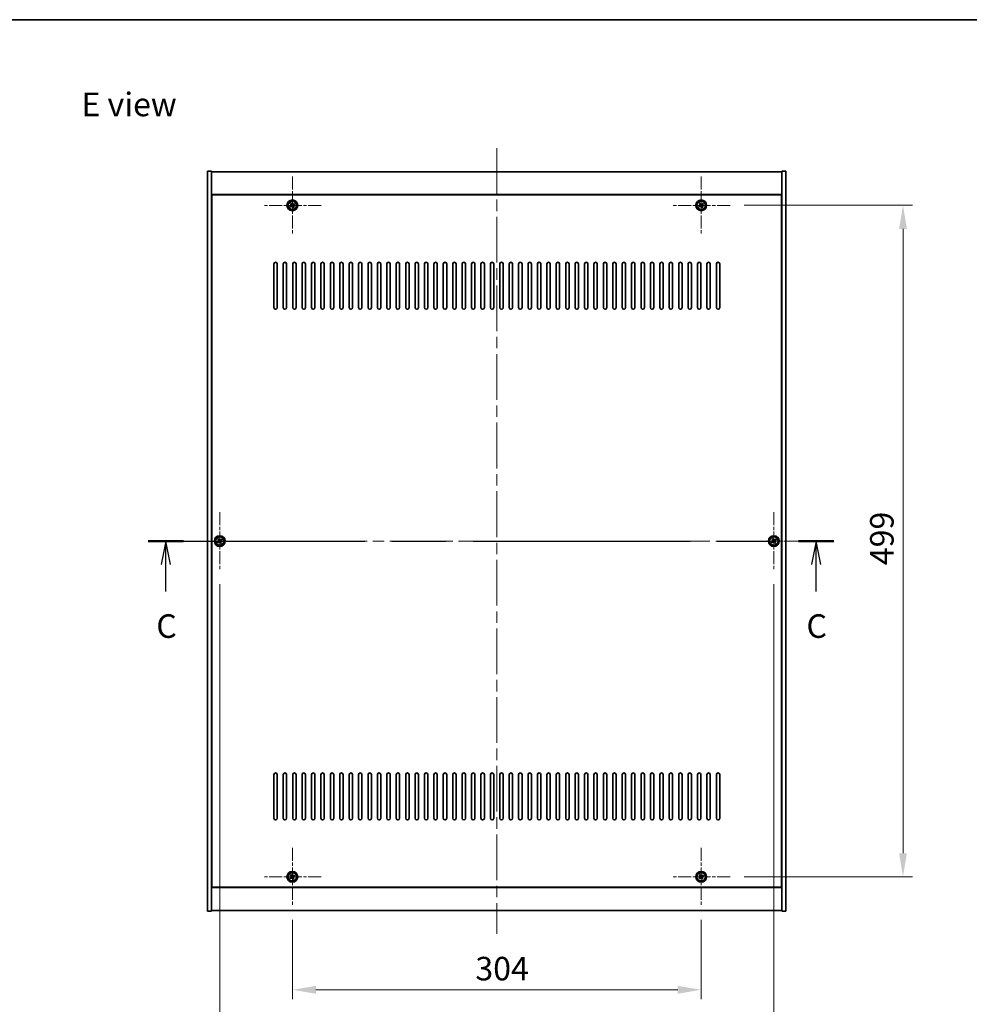
# Model space of a CAD drawing. Units: millimetres. Extents: x 87 to 12268, y 48 to 2015.
# Drawn here: x 3149 to 3855, y 1283 to 2015 of the extents above; entities that cross this region are included whole.
import ezdxf

# ---------------------------------------------------------------- set-up
doc = ezdxf.new("R2010")
doc.units = ezdxf.units.MM
doc.header["$LTSCALE"] = 6
doc.linetypes.add('CHAIN', pattern=[0.3543, 0.2362, -0.0295, 0.0591, -0.0295])
doc.layers.get('Defpoints').update_dxf_attribs({"lineweight": 25})
for name, color, linetype, lineweight in [('Border (ISO)', 7, 'Continuous', 35), ('Center Mark (ISO)', 131, 'Continuous', 18), ('Centerline (ISO)', 131, 'Continuous', 18), ('Dimension (ISO)', 7, 'Continuous', 18), ('Dimension (ISO) @ 1', 7, 'Continuous', 18), ('Section Line (ISO)', 7, 'CHAIN', 25), ('Symbol (ISO)', 7, 'Continuous', 18), ('Visible (ISO)', 7, 'Continuous', 35), ('Visible Narrow (ISO)', 7, 'Continuous', 25)]:
    doc.layers.add(name, color=color, linetype=linetype, lineweight=lineweight)
doc.styles.add('Note Text (TK)', font='txt')
doc.dimstyles.new('Default - Method 1b (TK)', dxfattribs={"dimscale": 6, "dimtxt": 2.5, "dimasz": 2.5, "dimexe": 1, "dimexo": 1.5, "dimgap": 1, "dimtad": 1, "dimtoh": 1, "dimrnd": 1e-08, "dimdsep": 46, "dimtxsty": 'Note Text (TK)', "dimcen": 0.09, "dimdle": 5, "dimclrd": 100, "dimclre": 100, "dimclrt": 7, "dimadec": 1, "dimazin": 1, "dimtfac": 1, "dimtmove": 0, "dimatfit": 3, "dimfxl": 1, "dimtolj": 1, "dimlwd": -1, "dimlwe": -1, "dimarcsym": 0})

# ---------------------------------------------------------------- blocks, each defined once
blk = doc.blocks.new('図面枠 tk図枠')
at = {"layer": 'Border (ISO)'}
blk.add_line((14.5, 289), (405.5, 289), dxfattribs=at)
blk = doc.blocks.new('2dTransSection2')
at = {"layer": 'Section Line (ISO)', "linetype": 'CHAIN', "ltscale": 16.244366}
blk.add_line((129.02, 233.65), (201.84, 233.65), dxfattribs=at)
at = {"layer": 'Section Line (ISO)', "linetype": 'Continuous', "lineweight": 50}
for p, q in [((129.02, 233.65), (132.77, 233.65)), ((198.08, 233.65), (201.84, 233.65))]:
    blk.add_line(p, q, dxfattribs=at)
at = {"layer": 'Section Line (ISO)', "linetype": 'Continuous'}
for p, q in [((130.9, 233.65), (130.4, 231.15)), ((130.9, 231.15), (130.9, 233.65)), ((131.4, 231.15), (130.9, 233.65)), ((199.96, 233.65), (199.46, 231.15)), ((199.96, 231.15), (199.96, 233.65)), ((200.46, 231.15), (199.96, 233.65)), ((130.9, 228.31), (130.9, 231.15)), ((199.96, 228.31), (199.96, 231.15))]:
    blk.add_line(p, q, dxfattribs=at)
at = {"layer": 'Section Line (ISO)', "char_height": 2.5, "attachment_point": 7, "style": 'Note Text (TK)'}
for insert in [(129.88, 222.59), (198.94, 222.59)]:
    blk.add_mtext('C', dxfattribs=dict(at, insert=insert))
blk = doc.blocks.new('*D26')
at = {"layer": 'Defpoints', "color": 0}
for p in [(3351.83, 1356.54), (3655.83, 1356.54), (3655.83, 1294.04)]:
    blk.add_point(p, dxfattribs=at)
at = {"layer": 'Dimension (ISO)', "color": 100}
for p, q in [((3351.83, 1346.04), (3351.83, 1287.04)), ((3655.83, 1346.04), (3655.83, 1287.04)), ((3369.33, 1294.04), (3638.33, 1294.04))]:
    blk.add_line(p, q, dxfattribs=at)
for points in [[(3369.33, 1296.96), (3369.33, 1291.12), (3351.83, 1294.04)], [(3638.33, 1296.96), (3638.33, 1291.12), (3655.83, 1294.04)]]:
    blk.add_solid(points, dxfattribs=at)
at = {"layer": 'Dimension (ISO)', "color": 7, "insert": (3487.91, 1309.79), "char_height": 17.5, "attachment_point": 4, "style": 'Note Text (TK)'}
blk.add_mtext('\\A1;304', dxfattribs=at)
blk = doc.blocks.new('*D27')
at = {"layer": 'Defpoints', "color": 0}
for p in [(3677.33, 1877.04), (3677.33, 1378.04), (3805.87, 1378.04)]:
    blk.add_point(p, dxfattribs=at)
at = {"layer": 'Dimension (ISO)', "color": 100}
for p, q in [((3687.83, 1877.04), (3812.87, 1877.04)), ((3805.87, 1859.54), (3805.87, 1395.54)), ((3687.83, 1378.04), (3812.87, 1378.04))]:
    blk.add_line(p, q, dxfattribs=at)
for points in [[(3802.96, 1859.54), (3808.79, 1859.54), (3805.87, 1877.04)], [(3802.96, 1395.54), (3808.79, 1395.54), (3805.87, 1378.04)]]:
    blk.add_solid(points, dxfattribs=at)
at = {"layer": 'Dimension (ISO)', "color": 7, "insert": (3790.12, 1609.59), "char_height": 17.5, "attachment_point": 4, "rotation": 90, "style": 'Note Text (TK)'}
blk.add_mtext('\\A1;499', dxfattribs=at)
blk = doc.blocks.new('*D38')
at = {"layer": 'Defpoints', "color": 0}
for p in [(3297.83, 1606.04), (3709.83, 1606.04), (3709.83, 1245.91)]:
    blk.add_point(p, dxfattribs=at)
at = {"layer": 'Dimension (ISO)', "color": 100}
for p, q in [((3297.83, 1595.54), (3297.83, 1238.91)), ((3709.83, 1595.54), (3709.83, 1238.91)), ((3315.33, 1245.91), (3692.33, 1245.91))]:
    blk.add_line(p, q, dxfattribs=at)
for points in [[(3315.33, 1248.82), (3315.33, 1242.99), (3297.83, 1245.91)], [(3692.33, 1248.82), (3692.33, 1242.99), (3709.83, 1245.91)]]:
    blk.add_solid(points, dxfattribs=at)
at = {"layer": 'Dimension (ISO)', "color": 7, "insert": (3485.83, 1261.66), "char_height": 17.5, "attachment_point": 4, "style": 'Note Text (TK)'}
blk.add_mtext('\\A1;412', dxfattribs=at)

msp = doc.modelspace()

# ---------------------------------------------------------------- linework, layer by layer
at = {"layer": 'Center Mark (ISO)', "linetype": 'CHAIN', "ltscale": 6.825889}
for p, q in [((3351.832, 1898.5388), (3351.832, 1855.5388)), ((3655.832, 1898.5388), (3655.832, 1855.5388)), ((3373.332, 1877.0388), (3330.332, 1877.0388)), ((3677.332, 1877.0388), (3634.332, 1877.0388)), ((3297.832, 1649.0388), (3297.832, 1606.0388)), ((3709.832, 1649.0388), (3709.832, 1606.0388)), ((3319.332, 1627.5388), (3276.332, 1627.5388)), ((3731.332, 1627.5388), (3688.332, 1627.5388)), ((3351.832, 1399.5388), (3351.832, 1356.5388)), ((3655.832, 1399.5388), (3655.832, 1356.5388)), ((3373.332, 1378.0388), (3330.332, 1378.0388)), ((3677.332, 1378.0388), (3634.332, 1378.0388))]:
    msp.add_line(p, q, dxfattribs=at)
at = {"layer": 'Centerline (ISO)', "linetype": 'CHAIN', "ltscale": 23.990969}
for p, q in [((3503.832, 1919.5388), (3503.832, 1335.5388)), ((3271.332, 1627.5388), (3736.332, 1627.5388))]:
    msp.add_line(p, q, dxfattribs=at)
at = {"layer": 'Visible (ISO)'}
for p, q in [((3288.832, 1902.5388), (3291.832, 1902.5388)), ((3288.832, 1352.5388), (3288.832, 1902.5388)), ((3291.832, 1352.5388), (3291.832, 1902.5388)), ((3718.832, 1902.5388), (3715.832, 1902.5388)), ((3715.832, 1902.5388), (3715.832, 1352.5388)), ((3718.832, 1902.5388), (3718.832, 1352.5388)), ((3291.832, 1902.0388), (3715.832, 1902.0388)), ((3715.832, 1885.0388), (3291.832, 1885.0388)), ((3715.582, 1884.7888), (3292.082, 1884.7888)), ((3292.082, 1884.7888), (3292.082, 1370.2888)), ((3715.582, 1370.2888), (3715.582, 1884.7888)), ((3350.6972, 1876.7539), (3350.0733, 1876.356)), ((3350.0733, 1876.356), (3350.4712, 1875.7321)), ((3350.4712, 1875.7321), (3351.0951, 1876.13)), ((3351.1492, 1878.7976), (3350.5253, 1878.3997)), ((3350.5253, 1878.3997), (3350.9232, 1877.7758)), ((3351.5471, 1878.1737), (3351.1492, 1878.7976)), ((3352.1169, 1875.904), (3352.5148, 1875.2801)), ((3352.5148, 1875.2801), (3353.1388, 1875.678)), ((3353.1928, 1878.3456), (3352.5689, 1877.9477)), ((3353.1388, 1875.678), (3352.7408, 1876.3019)), ((3352.9668, 1877.3238), (3353.5908, 1877.7217)), ((3353.5908, 1877.7217), (3353.1928, 1878.3456)), ((3654.6972, 1876.7539), (3654.0733, 1876.356)), ((3654.0733, 1876.356), (3654.4712, 1875.7321)), ((3654.4712, 1875.7321), (3655.0951, 1876.13)), ((3655.1492, 1878.7976), (3654.5253, 1878.3997)), ((3654.5253, 1878.3997), (3654.9232, 1877.7758)), ((3655.5471, 1878.1737), (3655.1492, 1878.7976)), ((3656.1169, 1875.904), (3656.5148, 1875.2801)), ((3656.5148, 1875.2801), (3657.1388, 1875.678)), ((3657.1928, 1878.3456), (3656.5689, 1877.9477)), ((3657.1388, 1875.678), (3656.7408, 1876.3019)), ((3656.9668, 1877.3238), (3657.5908, 1877.7217)), ((3657.5908, 1877.7217), (3657.1928, 1878.3456)), ((3292.082, 1872.0388), (3291.832, 1872.0388)), ((3291.832, 1871.5388), (3292.082, 1871.5388)), ((3715.832, 1872.0388), (3715.582, 1872.0388)), ((3715.832, 1871.5388), (3715.582, 1871.5388)), ((3338.082, 1801.0388), (3338.082, 1833.5388)), ((3340.582, 1833.5388), (3340.582, 1801.0388)), ((3345.082, 1801.0388), (3345.082, 1833.5388)), ((3347.582, 1833.5388), (3347.582, 1801.0388)), ((3352.082, 1801.0388), (3352.082, 1833.5388)), ((3354.582, 1833.5388), (3354.582, 1801.0388)), ((3359.082, 1801.0388), (3359.082, 1833.5388)), ((3361.582, 1833.5388), (3361.582, 1801.0388)), ((3366.082, 1801.0388), (3366.082, 1833.5388)), ((3368.582, 1833.5388), (3368.582, 1801.0388)), ((3373.082, 1801.0388), (3373.082, 1833.5388)), ((3375.582, 1833.5388), (3375.582, 1801.0388)), ((3380.082, 1801.0388), (3380.082, 1833.5388)), ((3382.582, 1833.5388), (3382.582, 1801.0388)), ((3387.082, 1801.0388), (3387.082, 1833.5388)), ((3389.582, 1833.5388), (3389.582, 1801.0388)), ((3394.082, 1801.0388), (3394.082, 1833.5388)), ((3396.582, 1833.5388), (3396.582, 1801.0388)), ((3401.082, 1801.0388), (3401.082, 1833.5388)), ((3403.582, 1833.5388), (3403.582, 1801.0388)), ((3408.082, 1801.0388), (3408.082, 1833.5388)), ((3410.582, 1833.5388), (3410.582, 1801.0388)), ((3415.082, 1801.0388), (3415.082, 1833.5388)), ((3417.582, 1833.5388), (3417.582, 1801.0388)), ((3422.082, 1801.0388), (3422.082, 1833.5388)), ((3424.582, 1833.5388), (3424.582, 1801.0388)), ((3429.082, 1801.0388), (3429.082, 1833.5388)), ((3431.582, 1833.5388), (3431.582, 1801.0388)), ((3436.082, 1801.0388), (3436.082, 1833.5388)), ((3438.582, 1833.5388), (3438.582, 1801.0388)), ((3443.082, 1801.0388), (3443.082, 1833.5388)), ((3445.582, 1833.5388), (3445.582, 1801.0388)), ((3450.082, 1801.0388), (3450.082, 1833.5388)), ((3452.582, 1833.5388), (3452.582, 1801.0388)), ((3457.082, 1801.0388), (3457.082, 1833.5388)), ((3459.582, 1833.5388), (3459.582, 1801.0388)), ((3464.082, 1801.0388), (3464.082, 1833.5388)), ((3466.582, 1833.5388), (3466.582, 1801.0388)), ((3471.082, 1801.0388), (3471.082, 1833.5388)), ((3473.582, 1833.5388), (3473.582, 1801.0388)), ((3478.082, 1801.0388), (3478.082, 1833.5388)), ((3480.582, 1833.5388), (3480.582, 1801.0388)), ((3485.082, 1801.0388), (3485.082, 1833.5388)), ((3487.582, 1833.5388), (3487.582, 1801.0388)), ((3492.082, 1801.0388), (3492.082, 1833.5388)), ((3494.582, 1833.5388), (3494.582, 1801.0388)), ((3499.082, 1801.0388), (3499.082, 1833.5388)), ((3501.582, 1833.5388), (3501.582, 1801.0388)), ((3506.082, 1801.0388), (3506.082, 1833.5388)), ((3508.582, 1833.5388), (3508.582, 1801.0388)), ((3513.082, 1801.0388), (3513.082, 1833.5388)), ((3515.582, 1833.5388), (3515.582, 1801.0388)), ((3520.082, 1801.0388), (3520.082, 1833.5388)), ((3522.582, 1833.5388), (3522.582, 1801.0388)), ((3527.082, 1801.0388), (3527.082, 1833.5388)), ((3529.582, 1833.5388), (3529.582, 1801.0388)), ((3534.082, 1801.0388), (3534.082, 1833.5388)), ((3536.582, 1833.5388), (3536.582, 1801.0388)), ((3541.082, 1801.0388), (3541.082, 1833.5388)), ((3543.582, 1833.5388), (3543.582, 1801.0388)), ((3548.082, 1801.0388), (3548.082, 1833.5388)), ((3550.582, 1833.5388), (3550.582, 1801.0388)), ((3555.082, 1801.0388), (3555.082, 1833.5388)), ((3557.582, 1833.5388), (3557.582, 1801.0388)), ((3562.082, 1801.0388), (3562.082, 1833.5388)), ((3564.582, 1833.5388), (3564.582, 1801.0388)), ((3569.082, 1801.0388), (3569.082, 1833.5388)), ((3571.582, 1833.5388), (3571.582, 1801.0388)), ((3576.082, 1801.0388), (3576.082, 1833.5388)), ((3578.582, 1833.5388), (3578.582, 1801.0388)), ((3583.082, 1801.0388), (3583.082, 1833.5388)), ((3585.582, 1833.5388), (3585.582, 1801.0388)), ((3590.082, 1801.0388), (3590.082, 1833.5388)), ((3592.582, 1833.5388), (3592.582, 1801.0388)), ((3597.082, 1801.0388), (3597.082, 1833.5388)), ((3599.582, 1833.5388), (3599.582, 1801.0388)), ((3604.082, 1801.0388), (3604.082, 1833.5388)), ((3606.582, 1833.5388), (3606.582, 1801.0388)), ((3611.082, 1801.0388), (3611.082, 1833.5388)), ((3613.582, 1833.5388), (3613.582, 1801.0388)), ((3618.082, 1801.0388), (3618.082, 1833.5388)), ((3620.582, 1833.5388), (3620.582, 1801.0388)), ((3625.082, 1801.0388), (3625.082, 1833.5388)), ((3627.582, 1833.5388), (3627.582, 1801.0388)), ((3632.082, 1801.0388), (3632.082, 1833.5388)), ((3634.582, 1833.5388), (3634.582, 1801.0388)), ((3639.082, 1801.0388), (3639.082, 1833.5388)), ((3641.582, 1833.5388), (3641.582, 1801.0388)), ((3646.082, 1801.0388), (3646.082, 1833.5388)), ((3648.582, 1833.5388), (3648.582, 1801.0388)), ((3653.082, 1801.0388), (3653.082, 1833.5388)), ((3655.582, 1833.5388), (3655.582, 1801.0388)), ((3660.082, 1801.0388), (3660.082, 1833.5388)), ((3662.582, 1833.5388), (3662.582, 1801.0388)), ((3667.082, 1801.0388), (3667.082, 1833.5388)), ((3669.582, 1833.5388), (3669.582, 1801.0388)), ((3296.6972, 1627.2539), (3296.0733, 1626.856)), ((3296.0733, 1626.856), (3296.4712, 1626.2321)), ((3296.4712, 1626.2321), (3297.0951, 1626.63)), ((3297.1492, 1629.2976), (3296.5253, 1628.8996)), ((3296.5253, 1628.8996), (3296.9232, 1628.2757)), ((3297.5471, 1628.6737), (3297.1492, 1629.2976)), ((3298.117, 1626.404), (3298.5149, 1625.7801)), ((3298.5149, 1625.7801), (3299.1388, 1626.178)), ((3299.1928, 1628.8456), (3298.5689, 1628.4477)), ((3299.1388, 1626.178), (3298.7409, 1626.8019)), ((3298.9668, 1627.8238), (3299.5907, 1628.2217)), ((3299.5907, 1628.2217), (3299.1928, 1628.8456)), ((3708.6972, 1627.2539), (3708.0733, 1626.856)), ((3708.0733, 1626.856), (3708.4712, 1626.2321)), ((3708.4712, 1626.2321), (3709.0951, 1626.63)), ((3709.1492, 1629.2976), (3708.5253, 1628.8997)), ((3708.5253, 1628.8997), (3708.9232, 1628.2758)), ((3709.5471, 1628.6737), (3709.1492, 1629.2976)), ((3710.1169, 1626.404), (3710.5148, 1625.7801)), ((3710.5148, 1625.7801), (3711.1388, 1626.178)), ((3711.1928, 1628.8456), (3710.5689, 1628.4477)), ((3711.1388, 1626.178), (3710.7408, 1626.8019)), ((3710.9668, 1627.8238), (3711.5908, 1628.2217)), ((3711.5908, 1628.2217), (3711.1928, 1628.8456)), ((3338.082, 1421.5388), (3338.082, 1454.0388)), ((3340.582, 1454.0388), (3340.582, 1421.5388)), ((3345.082, 1421.5388), (3345.082, 1454.0388)), ((3347.582, 1454.0388), (3347.582, 1421.5388)), ((3352.082, 1421.5388), (3352.082, 1454.0388)), ((3354.582, 1454.0388), (3354.582, 1421.5388)), ((3359.082, 1421.5388), (3359.082, 1454.0388)), ((3361.582, 1454.0388), (3361.582, 1421.5388)), ((3366.082, 1421.5388), (3366.082, 1454.0388)), ((3368.582, 1454.0388), (3368.582, 1421.5388)), ((3373.082, 1421.5388), (3373.082, 1454.0388)), ((3375.582, 1454.0388), (3375.582, 1421.5388)), ((3380.082, 1421.5388), (3380.082, 1454.0388)), ((3382.582, 1454.0388), (3382.582, 1421.5388)), ((3387.082, 1421.5388), (3387.082, 1454.0388)), ((3389.582, 1454.0388), (3389.582, 1421.5388)), ((3394.082, 1421.5388), (3394.082, 1454.0388)), ((3396.582, 1454.0388), (3396.582, 1421.5388)), ((3401.082, 1421.5388), (3401.082, 1454.0388)), ((3403.582, 1454.0388), (3403.582, 1421.5388)), ((3408.082, 1421.5388), (3408.082, 1454.0388)), ((3410.582, 1454.0388), (3410.582, 1421.5388)), ((3415.082, 1421.5388), (3415.082, 1454.0388)), ((3417.582, 1454.0388), (3417.582, 1421.5388)), ((3422.082, 1421.5388), (3422.082, 1454.0388)), ((3424.582, 1454.0388), (3424.582, 1421.5388)), ((3429.082, 1421.5388), (3429.082, 1454.0388)), ((3431.582, 1454.0388), (3431.582, 1421.5388)), ((3436.082, 1421.5388), (3436.082, 1454.0388)), ((3438.582, 1454.0388), (3438.582, 1421.5388)), ((3443.082, 1421.5388), (3443.082, 1454.0388)), ((3445.582, 1454.0388), (3445.582, 1421.5388)), ((3450.082, 1421.5388), (3450.082, 1454.0388)), ((3452.582, 1454.0388), (3452.582, 1421.5388)), ((3457.082, 1421.5388), (3457.082, 1454.0388)), ((3459.582, 1454.0388), (3459.582, 1421.5388)), ((3464.082, 1421.5388), (3464.082, 1454.0388)), ((3466.582, 1454.0388), (3466.582, 1421.5388)), ((3471.082, 1421.5388), (3471.082, 1454.0388)), ((3473.582, 1454.0388), (3473.582, 1421.5388)), ((3478.082, 1421.5388), (3478.082, 1454.0388)), ((3480.582, 1454.0388), (3480.582, 1421.5388)), ((3485.082, 1421.5388), (3485.082, 1454.0388)), ((3487.582, 1454.0388), (3487.582, 1421.5388)), ((3492.082, 1421.5388), (3492.082, 1454.0388)), ((3494.582, 1454.0388), (3494.582, 1421.5388)), ((3499.082, 1421.5388), (3499.082, 1454.0388)), ((3501.582, 1454.0388), (3501.582, 1421.5388)), ((3506.082, 1421.5388), (3506.082, 1454.0388)), ((3508.582, 1454.0388), (3508.582, 1421.5388)), ((3513.082, 1421.5388), (3513.082, 1454.0388)), ((3515.582, 1454.0388), (3515.582, 1421.5388)), ((3520.082, 1421.5388), (3520.082, 1454.0388)), ((3522.582, 1454.0388), (3522.582, 1421.5388)), ((3527.082, 1421.5388), (3527.082, 1454.0388)), ((3529.582, 1454.0388), (3529.582, 1421.5388)), ((3534.082, 1421.5388), (3534.082, 1454.0388)), ((3536.582, 1454.0388), (3536.582, 1421.5388)), ((3541.082, 1421.5388), (3541.082, 1454.0388)), ((3543.582, 1454.0388), (3543.582, 1421.5388)), ((3548.082, 1421.5388), (3548.082, 1454.0388)), ((3550.582, 1454.0388), (3550.582, 1421.5388)), ((3555.082, 1421.5388), (3555.082, 1454.0388)), ((3557.582, 1454.0388), (3557.582, 1421.5388)), ((3562.082, 1421.5388), (3562.082, 1454.0388)), ((3564.582, 1454.0388), (3564.582, 1421.5388)), ((3569.082, 1421.5388), (3569.082, 1454.0388)), ((3571.582, 1454.0388), (3571.582, 1421.5388)), ((3576.082, 1421.5388), (3576.082, 1454.0388)), ((3578.582, 1454.0388), (3578.582, 1421.5388)), ((3583.082, 1421.5388), (3583.082, 1454.0388)), ((3585.582, 1454.0388), (3585.582, 1421.5388)), ((3590.082, 1421.5388), (3590.082, 1454.0388)), ((3592.582, 1454.0388), (3592.582, 1421.5388)), ((3597.082, 1421.5388), (3597.082, 1454.0388)), ((3599.582, 1454.0388), (3599.582, 1421.5388)), ((3604.082, 1421.5388), (3604.082, 1454.0388)), ((3606.582, 1454.0388), (3606.582, 1421.5388)), ((3611.082, 1421.5388), (3611.082, 1454.0388)), ((3613.582, 1454.0388), (3613.582, 1421.5388)), ((3618.082, 1421.5388), (3618.082, 1454.0388)), ((3620.582, 1454.0388), (3620.582, 1421.5388)), ((3625.082, 1421.5388), (3625.082, 1454.0388)), ((3627.582, 1454.0388), (3627.582, 1421.5388)), ((3632.082, 1421.5388), (3632.082, 1454.0388)), ((3634.582, 1454.0388), (3634.582, 1421.5388)), ((3639.082, 1421.5388), (3639.082, 1454.0388)), ((3641.582, 1454.0388), (3641.582, 1421.5388)), ((3646.082, 1421.5388), (3646.082, 1454.0388)), ((3648.582, 1454.0388), (3648.582, 1421.5388)), ((3653.082, 1421.5388), (3653.082, 1454.0388)), ((3655.582, 1454.0388), (3655.582, 1421.5388)), ((3660.082, 1421.5388), (3660.082, 1454.0388)), ((3662.582, 1454.0388), (3662.582, 1421.5388)), ((3667.082, 1421.5388), (3667.082, 1454.0388)), ((3669.582, 1454.0388), (3669.582, 1421.5388)), ((3291.832, 1383.5388), (3292.082, 1383.5388)), ((3291.832, 1383.0388), (3292.082, 1383.0388)), ((3715.832, 1383.5388), (3715.582, 1383.5388)), ((3715.582, 1383.0388), (3715.832, 1383.0388)), ((3350.6972, 1377.7539), (3350.0733, 1377.356)), ((3350.0733, 1377.356), (3350.4712, 1376.7321)), ((3350.4712, 1376.7321), (3351.0951, 1377.13)), ((3351.1492, 1379.7976), (3350.5253, 1379.3997)), ((3350.5253, 1379.3997), (3350.9232, 1378.7758)), ((3351.5471, 1379.1737), (3351.1492, 1379.7976)), ((3352.1169, 1376.904), (3352.5148, 1376.2801)), ((3352.5148, 1376.2801), (3353.1388, 1376.678)), ((3353.1928, 1379.3456), (3352.5689, 1378.9477)), ((3353.1388, 1376.678), (3352.7408, 1377.3019)), ((3352.9668, 1378.3238), (3353.5908, 1378.7217)), ((3353.5908, 1378.7217), (3353.1928, 1379.3456)), ((3654.6972, 1377.7539), (3654.0733, 1377.356)), ((3654.0733, 1377.356), (3654.4712, 1376.7321)), ((3654.4712, 1376.7321), (3655.0951, 1377.13)), ((3655.1492, 1379.7976), (3654.5253, 1379.3997)), ((3654.5253, 1379.3997), (3654.9232, 1378.7758)), ((3655.5471, 1379.1737), (3655.1492, 1379.7976)), ((3656.1169, 1376.904), (3656.5148, 1376.2801)), ((3656.5148, 1376.2801), (3657.1388, 1376.678)), ((3657.1928, 1379.3456), (3656.5689, 1378.9477)), ((3657.1388, 1376.678), (3656.7408, 1377.3019)), ((3656.9668, 1378.3238), (3657.5908, 1378.7217)), ((3657.5908, 1378.7217), (3657.1928, 1379.3456)), ((3291.832, 1370.0388), (3715.832, 1370.0388)), ((3292.082, 1370.2888), (3715.582, 1370.2888)), ((3288.832, 1352.5388), (3291.832, 1352.5388)), ((3715.832, 1353.0388), (3291.832, 1353.0388)), ((3718.832, 1352.5388), (3715.832, 1352.5388))]:
    msp.add_line(p, q, dxfattribs=at)
for centre, radius in [((3351.832, 1877.0388), 4), ((3655.832, 1877.0388), 4), ((3351.832, 1877.0388), 3.15), ((3655.832, 1877.0388), 3.15), ((3297.832, 1627.5388), 4), ((3297.832, 1627.5388), 3.15), ((3709.832, 1627.5388), 4), ((3709.832, 1627.5388), 3.15), ((3351.832, 1378.0388), 4), ((3351.832, 1378.0388), 3.15), ((3655.832, 1378.0388), 4), ((3655.832, 1378.0388), 3.15)]:
    msp.add_circle(centre, radius, dxfattribs=at)
for centre, start, end in [((3339.332, 1833.5388), 0, 180), ((3346.332, 1833.5388), 0, 180), ((3353.332, 1833.5388), 0, 180), ((3360.332, 1833.5388), 0, 180), ((3367.332, 1833.5388), 0, 180), ((3374.332, 1833.5388), 0, 180), ((3381.332, 1833.5388), 0, 180), ((3388.332, 1833.5388), 0, 180), ((3395.332, 1833.5388), 0, 180), ((3402.332, 1833.5388), 0, 180), ((3409.332, 1833.5388), 0, 180), ((3416.332, 1833.5388), 0, 180), ((3423.332, 1833.5388), 0, 180), ((3430.332, 1833.5388), 0, 180), ((3437.332, 1833.5388), 0, 180), ((3444.332, 1833.5388), 0, 180), ((3451.332, 1833.5388), 0, 180), ((3458.332, 1833.5388), 0, 180), ((3465.332, 1833.5388), 0, 180), ((3472.332, 1833.5388), 0, 180), ((3479.332, 1833.5388), 0, 180), ((3486.332, 1833.5388), 0, 180), ((3493.332, 1833.5388), 0, 180), ((3500.332, 1833.5388), 0, 180), ((3507.332, 1833.5388), 0, 180), ((3514.332, 1833.5388), 0, 180), ((3521.332, 1833.5388), 0, 180), ((3528.332, 1833.5388), 0, 180), ((3535.332, 1833.5388), 0, 180), ((3542.332, 1833.5388), 0, 180), ((3549.332, 1833.5388), 0, 180), ((3556.332, 1833.5388), 0, 180), ((3563.332, 1833.5388), 0, 180), ((3570.332, 1833.5388), 0, 180), ((3577.332, 1833.5388), 0, 180), ((3584.332, 1833.5388), 0, 180), ((3591.332, 1833.5388), 0, 180), ((3598.332, 1833.5388), 0, 180), ((3605.332, 1833.5388), 0, 180), ((3612.332, 1833.5388), 0, 180), ((3619.332, 1833.5388), 0, 180), ((3626.332, 1833.5388), 0, 180), ((3633.332, 1833.5388), 0, 180), ((3640.332, 1833.5388), 0, 180), ((3647.332, 1833.5388), 0, 180), ((3654.332, 1833.5388), 0, 180), ((3661.332, 1833.5388), 0, 180), ((3668.332, 1833.5388), 0, 180), ((3339.332, 1801.0388), 180, 0), ((3346.332, 1801.0388), 180, 0), ((3353.332, 1801.0388), 180, 0), ((3360.332, 1801.0388), 180, 0), ((3367.332, 1801.0388), 180, 0), ((3374.332, 1801.0388), 180, 0), ((3381.332, 1801.0388), 180, 0), ((3388.332, 1801.0388), 180, 0), ((3395.332, 1801.0388), 180, 0), ((3402.332, 1801.0388), 180, 0), ((3409.332, 1801.0388), 180, 0), ((3416.332, 1801.0388), 180, 0), ((3423.332, 1801.0388), 180, 0), ((3430.332, 1801.0388), 180, 0), ((3437.332, 1801.0388), 180, 0), ((3444.332, 1801.0388), 180, 0), ((3451.332, 1801.0388), 180, 0), ((3458.332, 1801.0388), 180, 0), ((3465.332, 1801.0388), 180, 0), ((3472.332, 1801.0388), 180, 0), ((3479.332, 1801.0388), 180, 0), ((3486.332, 1801.0388), 180, 0), ((3493.332, 1801.0388), 180, 0), ((3500.332, 1801.0388), 180, 0), ((3507.332, 1801.0388), 180, 0), ((3514.332, 1801.0388), 180, 0), ((3521.332, 1801.0388), 180, 0), ((3528.332, 1801.0388), 180, 0), ((3535.332, 1801.0388), 180, 0), ((3542.332, 1801.0388), 180, 0), ((3549.332, 1801.0388), 180, 0), ((3556.332, 1801.0388), 180, 0), ((3563.332, 1801.0388), 180, 0), ((3570.332, 1801.0388), 180, 0), ((3577.332, 1801.0388), 180, 0), ((3584.332, 1801.0388), 180, 0), ((3591.332, 1801.0388), 180, 0), ((3598.332, 1801.0388), 180, 0), ((3605.332, 1801.0388), 180, 0), ((3612.332, 1801.0388), 180, 0), ((3619.332, 1801.0388), 180, 0), ((3626.332, 1801.0388), 180, 0), ((3633.332, 1801.0388), 180, 0), ((3640.332, 1801.0388), 180, 0), ((3647.332, 1801.0388), 180, 0), ((3654.332, 1801.0388), 180, 0), ((3661.332, 1801.0388), 180, 0), ((3668.332, 1801.0388), 180, 0), ((3339.332, 1454.0388), 0, 180), ((3346.332, 1454.0388), 0, 180), ((3353.332, 1454.0388), 0, 180), ((3360.332, 1454.0388), 0, 180), ((3367.332, 1454.0388), 0, 180), ((3374.332, 1454.0388), 0, 180), ((3381.332, 1454.0388), 0, 180), ((3388.332, 1454.0388), 0, 180), ((3395.332, 1454.0388), 0, 180), ((3402.332, 1454.0388), 0, 180), ((3409.332, 1454.0388), 0, 180), ((3416.332, 1454.0388), 0, 180), ((3423.332, 1454.0388), 0, 180), ((3430.332, 1454.0388), 0, 180), ((3437.332, 1454.0388), 0, 180), ((3444.332, 1454.0388), 0, 180), ((3451.332, 1454.0388), 0, 180), ((3458.332, 1454.0388), 0, 180), ((3465.332, 1454.0388), 0, 180), ((3472.332, 1454.0388), 0, 180), ((3479.332, 1454.0388), 0, 180), ((3486.332, 1454.0388), 0, 180), ((3493.332, 1454.0388), 0, 180), ((3500.332, 1454.0388), 0, 180), ((3507.332, 1454.0388), 0, 180), ((3514.332, 1454.0388), 0, 180), ((3521.332, 1454.0388), 0, 180), ((3528.332, 1454.0388), 0, 180), ((3535.332, 1454.0388), 0, 180), ((3542.332, 1454.0388), 0, 180), ((3549.332, 1454.0388), 0, 180), ((3556.332, 1454.0388), 0, 180), ((3563.332, 1454.0388), 0, 180), ((3570.332, 1454.0388), 0, 180), ((3577.332, 1454.0388), 0, 180), ((3584.332, 1454.0388), 0, 180), ((3591.332, 1454.0388), 0, 180), ((3598.332, 1454.0388), 0, 180), ((3605.332, 1454.0388), 0, 180), ((3612.332, 1454.0388), 0, 180), ((3619.332, 1454.0388), 0, 180), ((3626.332, 1454.0388), 0, 180), ((3633.332, 1454.0388), 0, 180), ((3640.332, 1454.0388), 0, 180), ((3647.332, 1454.0388), 0, 180), ((3654.332, 1454.0388), 0, 180), ((3661.332, 1454.0388), 0, 180), ((3668.332, 1454.0388), 0, 180), ((3339.332, 1421.5388), 180, 0), ((3346.332, 1421.5388), 180, 0), ((3353.332, 1421.5388), 180, 0), ((3360.332, 1421.5388), 180, 0), ((3367.332, 1421.5388), 180, 0), ((3374.332, 1421.5388), 180, 0), ((3381.332, 1421.5388), 180, 0), ((3388.332, 1421.5388), 180, 0), ((3395.332, 1421.5388), 180, 0), ((3402.332, 1421.5388), 180, 0), ((3409.332, 1421.5388), 180, 0), ((3416.332, 1421.5388), 180, 0), ((3423.332, 1421.5388), 180, 0), ((3430.332, 1421.5388), 180, 0), ((3437.332, 1421.5388), 180, 0), ((3444.332, 1421.5388), 180, 0), ((3451.332, 1421.5388), 180, 0), ((3458.332, 1421.5388), 180, 0), ((3465.332, 1421.5388), 180, 0), ((3472.332, 1421.5388), 180, 0), ((3479.332, 1421.5388), 180, 0), ((3486.332, 1421.5388), 180, 0), ((3493.332, 1421.5388), 180, 0), ((3500.332, 1421.5388), 180, 0), ((3507.332, 1421.5388), 180, 0), ((3514.332, 1421.5388), 180, 0), ((3521.332, 1421.5388), 180, 0), ((3528.332, 1421.5388), 180, 0), ((3535.332, 1421.5388), 180, 0), ((3542.332, 1421.5388), 180, 0), ((3549.332, 1421.5388), 180, 0), ((3556.332, 1421.5388), 180, 0), ((3563.332, 1421.5388), 180, 0), ((3570.332, 1421.5388), 180, 0), ((3577.332, 1421.5388), 180, 0), ((3584.332, 1421.5388), 180, 0), ((3591.332, 1421.5388), 180, 0), ((3598.332, 1421.5388), 180, 0), ((3605.332, 1421.5388), 180, 0), ((3612.332, 1421.5388), 180, 0), ((3619.332, 1421.5388), 180, 0), ((3626.332, 1421.5388), 180, 0), ((3633.332, 1421.5388), 180, 0), ((3640.332, 1421.5388), 180, 0), ((3647.332, 1421.5388), 180, 0), ((3654.332, 1421.5388), 180, 0), ((3661.332, 1421.5388), 180, 0), ((3668.332, 1421.5388), 180, 0)]:
    msp.add_arc(centre, 1.25, start, end, dxfattribs=at)
for points, knots in [([(3350.6972, 1876.7539), (3350.7751, 1876.8036), (3350.8487, 1876.8723), (3350.9619, 1877.034), (3351.0017, 1877.127), (3351.042, 1877.3091), (3351.0451, 1877.4102), (3351.0106, 1877.6045), (3350.9729, 1877.6978), (3350.9232, 1877.7758)], [0.113199271, 0.113199271, 0.113199271, 0.113199271, 0.141183811, 0.141183811, 0.169168352, 0.169168352, 0.197152892, 0.197152892, 0.225137433, 0.225137433, 0.225137433, 0.225137433]), ([(3352.1169, 1875.904), (3352.0672, 1875.9819), (3351.9985, 1876.0555), (3351.8369, 1876.1688), (3351.7439, 1876.2085), (3351.5617, 1876.2488), (3351.4607, 1876.252), (3351.2663, 1876.2174), (3351.173, 1876.1797), (3351.0951, 1876.13)], [0.225164225, 0.225164225, 0.225164225, 0.225164225, 0.253148765, 0.253148765, 0.281133306, 0.281133306, 0.309117846, 0.309117846, 0.337102387, 0.337102387, 0.337102387, 0.337102387]), ([(3351.5471, 1878.1737), (3351.5968, 1878.0958), (3351.6655, 1878.0222), (3351.8272, 1877.9089), (3351.9201, 1877.8692), (3352.1023, 1877.8289), (3352.2033, 1877.8257), (3352.3977, 1877.8603), (3352.491, 1877.898), (3352.5689, 1877.9477)], [0, 0, 0, 0, 0.027984541, 0.027984541, 0.055969081, 0.055969081, 0.083953622, 0.083953622, 0.111938162, 0.111938162, 0.111938162, 0.111938162]), ([(3352.9668, 1877.3238), (3352.8889, 1877.2741), (3352.8154, 1877.2053), (3352.7021, 1877.0437), (3352.6624, 1876.9507), (3352.6221, 1876.7686), (3352.6189, 1876.6675), (3352.6534, 1876.4732), (3352.6912, 1876.3798), (3352.7408, 1876.3019)], [0.338363496, 0.338363496, 0.338363496, 0.338363496, 0.366348036, 0.366348036, 0.394332577, 0.394332577, 0.422317117, 0.422317117, 0.450301658, 0.450301658, 0.450301658, 0.450301658]), ([(3654.6972, 1876.7539), (3654.7751, 1876.8036), (3654.8487, 1876.8723), (3654.9619, 1877.034), (3655.0017, 1877.127), (3655.042, 1877.3091), (3655.0451, 1877.4102), (3655.0106, 1877.6045), (3654.9729, 1877.6978), (3654.9232, 1877.7758)], [0.113199271, 0.113199271, 0.113199271, 0.113199271, 0.141183811, 0.141183811, 0.169168352, 0.169168352, 0.197152892, 0.197152892, 0.225137433, 0.225137433, 0.225137433, 0.225137433]), ([(3656.1169, 1875.904), (3656.0672, 1875.9819), (3655.9985, 1876.0555), (3655.8369, 1876.1688), (3655.7439, 1876.2085), (3655.5617, 1876.2488), (3655.4607, 1876.252), (3655.2663, 1876.2174), (3655.173, 1876.1797), (3655.0951, 1876.13)], [0.225164225, 0.225164225, 0.225164225, 0.225164225, 0.253148765, 0.253148765, 0.281133306, 0.281133306, 0.309117846, 0.309117846, 0.337102387, 0.337102387, 0.337102387, 0.337102387]), ([(3655.5471, 1878.1737), (3655.5968, 1878.0958), (3655.6655, 1878.0222), (3655.8272, 1877.9089), (3655.9201, 1877.8692), (3656.1023, 1877.8289), (3656.2033, 1877.8257), (3656.3977, 1877.8603), (3656.491, 1877.898), (3656.5689, 1877.9477)], [0, 0, 0, 0, 0.027984541, 0.027984541, 0.055969081, 0.055969081, 0.083953622, 0.083953622, 0.111938162, 0.111938162, 0.111938162, 0.111938162]), ([(3656.9668, 1877.3238), (3656.8889, 1877.2741), (3656.8154, 1877.2053), (3656.7021, 1877.0437), (3656.6624, 1876.9507), (3656.6221, 1876.7686), (3656.6189, 1876.6675), (3656.6534, 1876.4732), (3656.6912, 1876.3798), (3656.7408, 1876.3019)], [0.338363496, 0.338363496, 0.338363496, 0.338363496, 0.366348036, 0.366348036, 0.394332577, 0.394332577, 0.422317117, 0.422317117, 0.450301658, 0.450301658, 0.450301658, 0.450301658]), ([(3296.6972, 1627.2539), (3296.7751, 1627.3036), (3296.8487, 1627.3723), (3296.9619, 1627.534), (3297.0017, 1627.6269), (3297.042, 1627.8091), (3297.0451, 1627.9101), (3297.0106, 1628.1045), (3296.9729, 1628.1978), (3296.9232, 1628.2757)], [0.113199271, 0.113199271, 0.113199271, 0.113199271, 0.141183811, 0.141183811, 0.169168352, 0.169168352, 0.197152892, 0.197152892, 0.225137433, 0.225137433, 0.225137433, 0.225137433]), ([(3298.117, 1626.404), (3298.0673, 1626.4819), (3297.9985, 1626.5555), (3297.8369, 1626.6688), (3297.7439, 1626.7085), (3297.5618, 1626.7488), (3297.4607, 1626.752), (3297.2664, 1626.7174), (3297.173, 1626.6797), (3297.0951, 1626.63)], [0.225164225, 0.225164225, 0.225164225, 0.225164225, 0.253148765, 0.253148765, 0.281133306, 0.281133306, 0.309117846, 0.309117846, 0.337102387, 0.337102387, 0.337102387, 0.337102387]), ([(3297.5471, 1628.6737), (3297.5968, 1628.5957), (3297.6655, 1628.5222), (3297.8272, 1628.4089), (3297.9201, 1628.3692), (3298.1023, 1628.3289), (3298.2033, 1628.3257), (3298.3977, 1628.3603), (3298.491, 1628.398), (3298.5689, 1628.4477)], [0, 0, 0, 0, 0.027984541, 0.027984541, 0.055969081, 0.055969081, 0.083953622, 0.083953622, 0.111938162, 0.111938162, 0.111938162, 0.111938162]), ([(3298.9668, 1627.8238), (3298.8889, 1627.7741), (3298.8154, 1627.7054), (3298.7021, 1627.5437), (3298.6624, 1627.4507), (3298.6221, 1627.2686), (3298.6189, 1627.1675), (3298.6535, 1626.9732), (3298.6912, 1626.8799), (3298.7409, 1626.8019)], [0.338363496, 0.338363496, 0.338363496, 0.338363496, 0.366348036, 0.366348036, 0.394332577, 0.394332577, 0.422317117, 0.422317117, 0.450301658, 0.450301658, 0.450301658, 0.450301658]), ([(3708.6972, 1627.2539), (3708.7751, 1627.3036), (3708.8487, 1627.3723), (3708.9619, 1627.534), (3709.0017, 1627.627), (3709.042, 1627.8091), (3709.0451, 1627.9102), (3709.0106, 1628.1045), (3708.9729, 1628.1978), (3708.9232, 1628.2758)], [0.113199271, 0.113199271, 0.113199271, 0.113199271, 0.141183811, 0.141183811, 0.169168352, 0.169168352, 0.197152892, 0.197152892, 0.225137433, 0.225137433, 0.225137433, 0.225137433]), ([(3710.1169, 1626.404), (3710.0672, 1626.4819), (3709.9985, 1626.5555), (3709.8369, 1626.6688), (3709.7439, 1626.7085), (3709.5617, 1626.7488), (3709.4607, 1626.752), (3709.2663, 1626.7174), (3709.173, 1626.6797), (3709.0951, 1626.63)], [0.225164225, 0.225164225, 0.225164225, 0.225164225, 0.253148765, 0.253148765, 0.281133306, 0.281133306, 0.309117846, 0.309117846, 0.337102387, 0.337102387, 0.337102387, 0.337102387]), ([(3709.5471, 1628.6737), (3709.5968, 1628.5958), (3709.6655, 1628.5222), (3709.8272, 1628.4089), (3709.9201, 1628.3692), (3710.1023, 1628.3289), (3710.2033, 1628.3257), (3710.3977, 1628.3603), (3710.491, 1628.398), (3710.5689, 1628.4477)], [0, 0, 0, 0, 0.027984541, 0.027984541, 0.055969081, 0.055969081, 0.083953622, 0.083953622, 0.111938162, 0.111938162, 0.111938162, 0.111938162]), ([(3710.9668, 1627.8238), (3710.8889, 1627.7741), (3710.8154, 1627.7053), (3710.7021, 1627.5437), (3710.6624, 1627.4507), (3710.6221, 1627.2686), (3710.6189, 1627.1675), (3710.6534, 1626.9732), (3710.6912, 1626.8798), (3710.7408, 1626.8019)], [0.338363496, 0.338363496, 0.338363496, 0.338363496, 0.366348036, 0.366348036, 0.394332577, 0.394332577, 0.422317117, 0.422317117, 0.450301658, 0.450301658, 0.450301658, 0.450301658]), ([(3350.6972, 1377.7539), (3350.7751, 1377.8036), (3350.8487, 1377.8723), (3350.9619, 1378.034), (3351.0017, 1378.127), (3351.042, 1378.3091), (3351.0451, 1378.4102), (3351.0106, 1378.6045), (3350.9729, 1378.6978), (3350.9232, 1378.7758)], [0.113199271, 0.113199271, 0.113199271, 0.113199271, 0.141183811, 0.141183811, 0.169168352, 0.169168352, 0.197152892, 0.197152892, 0.225137433, 0.225137433, 0.225137433, 0.225137433]), ([(3352.1169, 1376.904), (3352.0672, 1376.9819), (3351.9985, 1377.0555), (3351.8369, 1377.1688), (3351.7439, 1377.2085), (3351.5617, 1377.2488), (3351.4607, 1377.252), (3351.2663, 1377.2174), (3351.173, 1377.1797), (3351.0951, 1377.13)], [0.225164225, 0.225164225, 0.225164225, 0.225164225, 0.253148765, 0.253148765, 0.281133306, 0.281133306, 0.309117846, 0.309117846, 0.337102387, 0.337102387, 0.337102387, 0.337102387]), ([(3351.5471, 1379.1737), (3351.5968, 1379.0958), (3351.6655, 1379.0222), (3351.8272, 1378.9089), (3351.9201, 1378.8692), (3352.1023, 1378.8289), (3352.2033, 1378.8257), (3352.3977, 1378.8603), (3352.491, 1378.898), (3352.5689, 1378.9477)], [0, 0, 0, 0, 0.027984541, 0.027984541, 0.055969081, 0.055969081, 0.083953622, 0.083953622, 0.111938162, 0.111938162, 0.111938162, 0.111938162]), ([(3352.9668, 1378.3238), (3352.8889, 1378.2741), (3352.8154, 1378.2053), (3352.7021, 1378.0437), (3352.6624, 1377.9507), (3352.6221, 1377.7686), (3352.6189, 1377.6675), (3352.6534, 1377.4732), (3352.6912, 1377.3798), (3352.7408, 1377.3019)], [0.338363496, 0.338363496, 0.338363496, 0.338363496, 0.366348036, 0.366348036, 0.394332577, 0.394332577, 0.422317117, 0.422317117, 0.450301658, 0.450301658, 0.450301658, 0.450301658]), ([(3654.6972, 1377.7539), (3654.7751, 1377.8036), (3654.8487, 1377.8723), (3654.9619, 1378.034), (3655.0017, 1378.127), (3655.042, 1378.3091), (3655.0451, 1378.4102), (3655.0106, 1378.6045), (3654.9729, 1378.6978), (3654.9232, 1378.7758)], [0.113199271, 0.113199271, 0.113199271, 0.113199271, 0.141183811, 0.141183811, 0.169168352, 0.169168352, 0.197152892, 0.197152892, 0.225137433, 0.225137433, 0.225137433, 0.225137433]), ([(3656.1169, 1376.904), (3656.0672, 1376.9819), (3655.9985, 1377.0555), (3655.8369, 1377.1688), (3655.7439, 1377.2085), (3655.5617, 1377.2488), (3655.4607, 1377.252), (3655.2663, 1377.2174), (3655.173, 1377.1797), (3655.0951, 1377.13)], [0.225164225, 0.225164225, 0.225164225, 0.225164225, 0.253148765, 0.253148765, 0.281133306, 0.281133306, 0.309117846, 0.309117846, 0.337102387, 0.337102387, 0.337102387, 0.337102387]), ([(3655.5471, 1379.1737), (3655.5968, 1379.0958), (3655.6655, 1379.0222), (3655.8272, 1378.9089), (3655.9201, 1378.8692), (3656.1023, 1378.8289), (3656.2033, 1378.8257), (3656.3977, 1378.8603), (3656.491, 1378.898), (3656.5689, 1378.9477)], [0, 0, 0, 0, 0.027984541, 0.027984541, 0.055969081, 0.055969081, 0.083953622, 0.083953622, 0.111938162, 0.111938162, 0.111938162, 0.111938162]), ([(3656.9668, 1378.3238), (3656.8889, 1378.2741), (3656.8154, 1378.2053), (3656.7021, 1378.0437), (3656.6624, 1377.9507), (3656.6221, 1377.7686), (3656.6189, 1377.6675), (3656.6534, 1377.4732), (3656.6912, 1377.3798), (3656.7408, 1377.3019)], [0.338363496, 0.338363496, 0.338363496, 0.338363496, 0.366348036, 0.366348036, 0.394332577, 0.394332577, 0.422317117, 0.422317117, 0.450301658, 0.450301658, 0.450301658, 0.450301658])]:
    msp.add_open_spline(points, degree=3, knots=knots, dxfattribs=at)
at = {"layer": 'Visible Narrow (ISO)'}
for centre in [(3351.832, 1877.0388), (3655.832, 1877.0388), (3297.832, 1627.5388), (3709.832, 1627.5388), (3351.832, 1378.0388), (3655.832, 1378.0388)]:
    msp.add_circle(centre, 3.0575, dxfattribs=at)

# ---------------------------------------------------------------- block references
at = {"xscale": 7, "yscale": 7, "zscale": 7}
msp.add_blockref('図面枠 tk図枠', (2341.5, -8), dxfattribs=at)
at = {"layer": 'Section Line (ISO)', "xscale": 7, "yscale": 7, "zscale": 7}
msp.add_blockref('2dTransSection2', (2341.5, -8), dxfattribs=at)

# ---------------------------------------------------------------- texts
at = {"layer": 'Symbol (ISO)', "color": 7, "insert": (3195.0032, 1952.0235), "char_height": 17.5, "width": 74.931488, "attachment_point": 4, "line_spacing_factor": 1.5, "style": 'Note Text (TK)'}
msp.add_mtext('{\\fＭＳ Ｐゴシック|b0|i0;E view}', dxfattribs=at)

# ---------------------------------------------------------------- dimensions: what is measured, and where the dimension line sits
at = {"layer": 'Dimension (ISO) @ 1', "color": 100}
for base, p1, p2, angle, picture, middle in [((3805.8734, 1378.0388), (3677.332, 1877.0388), (3677.332, 1378.0388), 90, '*D27', (3805.8734, 1627.5388)), ((3709.832, 1245.9052), (3297.832, 1606.0388), (3709.832, 1606.0388), 180, '*D38', (3503.832, 1245.9052)), ((3655.832, 1294.0388), (3351.832, 1356.5388), (3655.832, 1356.5388), 180, '*D26', (3505.9564, 1294.0388))]:
    dim = msp.add_linear_dim(base=base, p1=p1, p2=p2, angle=angle, dimstyle='Default - Method 1b (TK)', override={"dimscale": 1, "dimtxt": 17.5, "dimasz": 17.5, "dimexe": 7, "dimexo": 10.5, "dimgap": 7, "dimtoh": 0, "dimdec": 2, "dimcen": 0.63, "dimtol": 0, "dimlim": 0, "dimtp": 0, "dimtm": 0, "dimtdec": 2, "dimtix": 0, "dimtofl": 0, "dimtmove": 0, "dimatfit": 1}, dxfattribs=at)
    dim.commit()
    dim.dimension.update_dxf_attribs({"geometry": picture, "text_midpoint": middle, "dimtype": 128})

doc.saveas('drawing.dxf')
